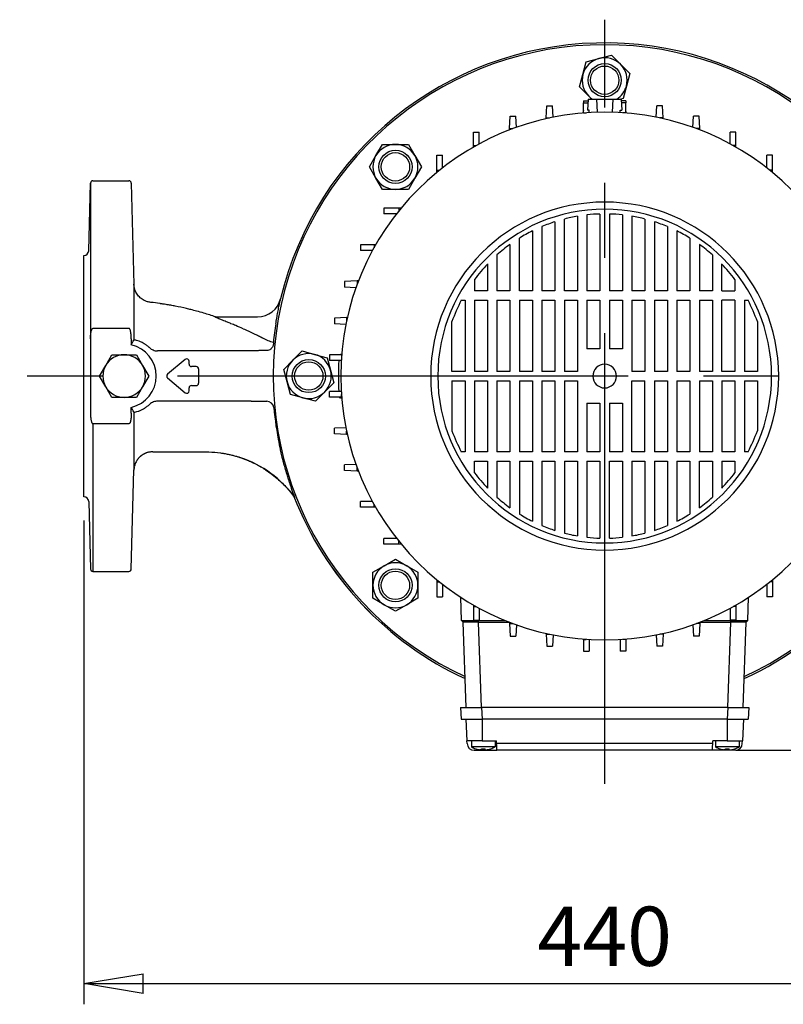
# Model space of a CAD drawing. Extents: x 0 to 210, y 0 to 297.
# Drawn here: x 53 to 85, y 55 to 97 of the extents above; entities that cross this region are included whole.
import ezdxf

# ---------------------------------------------------------------- set-up
doc = ezdxf.new("R2010")
doc.units = 0
doc.linetypes.add('CENTER2', pattern=[28.575, 19.05, -3.175, 3.175, -3.175])
doc.layers.get('0').update_dxf_attribs({"color": 3, "linetype": 'CONTINUOUS'})
doc.layers.get('DEFPOINTS').update_dxf_attribs({"linetype": 'CONTINUOUS'})
doc.layers.add('1', color=3, linetype='CONTINUOUS')
doc.styles.add('MIRCO', font='txt')
doc.dimstyles.new('MIRCO', dxfattribs={"dimtxt": 2.5, "dimasz": 2.5, "dimexe": 0.875, "dimexo": 1, "dimgap": 0.75, "dimtad": 1, "dimzin": 12, "dimtxsty": 'MIRCO', "dimblk": 'CLOSED', "dimcen": 0.09, "dimclrt": 7, "dimazin": 3, "dimtfac": 0.8, "dimtdec": 3, "dimtmove": 0, "dimatfit": 3, "dimtolj": 1})

# ---------------------------------------------------------------- blocks, each defined once
blk = doc.blocks.new('_CLOSED')
at = {"color": 0, "linetype": 'BYBLOCK'}
for p, q in [((-1, 0.166667), (0, 0)), ((-1, 0.166667), (-1, -0.166667)), ((0, 0), (-1, -0.166667)), ((0, 0), (-1, 0))]:
    blk.add_line(p, q, dxfattribs=at)
blk = doc.blocks.new('*D8')
at = {"layer": '1', "color": 0, "linetype": 'CONTINUOUS'}
for p, q in [((106.326, 81.717), (105.796, 81.717)), ((106.671, 68.407), (106.671, 79.217)), ((83.304, 65.907), (107.546, 65.907))]:
    blk.add_line(p, q, dxfattribs=at)
at = {"layer": 'DEFPOINTS', "color": 0}
for p in [(106.671, 81.717), (107.326, 81.717), (82.304, 65.907)]:
    blk.add_point(p, dxfattribs=at)
at = {"layer": '1', "color": 0, "xscale": 2.5, "yscale": 2.5, "zscale": 2.5}
for p, rotation in [((106.671, 81.717), 90), ((106.671, 65.907), 270)]:
    blk.add_blockref('_CLOSED', p, dxfattribs=dict(at, rotation=rotation))
at = {"layer": '1', "color": 7, "insert": (104.671, 73.812), "char_height": 2.5, "attachment_point": 5, "rotation": 90, "style": 'MIRCO'}
blk.add_mtext('\\A1;158', dxfattribs=at)
blk = doc.blocks.new('*D9')
at = {"layer": '1', "color": 0, "linetype": 'CONTINUOUS'}
for p, q in [((55.754, 75.617), (55.754, 55.176)), ((99.754, 75.617), (99.754, 55.176)), ((58.254, 56.051), (97.254, 56.051))]:
    blk.add_line(p, q, dxfattribs=at)
at = {"layer": 'DEFPOINTS', "color": 0}
for p in [(55.754, 76.617), (99.754, 76.617), (99.754, 56.051)]:
    blk.add_point(p, dxfattribs=at)
at = {"layer": '1', "color": 0, "xscale": 2.5, "yscale": 2.5, "zscale": 2.5}
for p, rotation in [((55.754, 56.051), 179.9998107884557), ((99.754, 56.051), 359.9998107884556)]:
    blk.add_blockref('_CLOSED', p, dxfattribs=dict(at, rotation=rotation))
at = {"layer": '1', "color": 7, "insert": (77.754, 58.051), "char_height": 2.5, "attachment_point": 5, "rotation": 359.9998, "style": 'MIRCO'}
blk.add_mtext('\\A1;440', dxfattribs=at)

msp = doc.modelspace()

# ---------------------------------------------------------------- linework, layer by layer
at = {"layer": '1', "color": 1, "linetype": 'CENTER2'}
for p, q in [((77.7538, 64.4865), (77.7538, 96.7738)), ((107.3262, 81.7174), (53.0418, 81.7174))]:
    msp.add_line(p, q, dxfattribs=at)
at = {"layer": '1', "color": 134, "linetype": 'CONTINUOUS'}
for p, q in [((77.5079, 95.135), (78.0377, 95.277)), ((78.0377, 95.277), (78.4255, 94.8892)), ((76.8361, 94.4633), (76.9781, 94.9931)), ((76.9781, 94.9931), (77.5079, 95.135)), ((78.4255, 94.8892), (78.8134, 94.5013)), ((76.6942, 93.9335), (76.8361, 94.4633)), ((78.8134, 94.5013), (78.6714, 93.9715)), ((77.082, 93.5457), (76.6942, 93.9335)), ((78.6714, 93.9715), (78.5294, 93.4417)), ((77.2103, 93.4174), (77.082, 93.5457)), ((78.5294, 93.4417), (78.4386, 93.4174)), ((68.0922, 91.0313), (68.3664, 91.5063)), ((68.3664, 91.5063), (68.9149, 91.5063)), ((68.9149, 91.5063), (69.4634, 91.5063)), ((69.4634, 91.5063), (69.7377, 91.0313)), ((67.818, 90.5563), (68.0922, 91.0313)), ((69.7377, 91.0313), (70.0119, 90.5563)), ((68.0922, 90.0813), (67.818, 90.5563)), ((70.0119, 90.5563), (69.7377, 90.0813)), ((68.3664, 89.6063), (68.0922, 90.0813)), ((69.7377, 90.0813), (69.4634, 89.6063)), ((68.9149, 89.6063), (68.3664, 89.6063)), ((69.4634, 89.6063), (68.9149, 89.6063)), ((56.6743, 82.1675), (56.9341, 82.6175)), ((56.9341, 82.6175), (57.4538, 82.6175)), ((57.4538, 82.6175), (57.9734, 82.6175)), ((57.9734, 82.6175), (58.2332, 82.1675)), ((64.1942, 82.0013), (64.582, 82.3892)), ((64.582, 82.3892), (64.9698, 82.777)), ((64.9698, 82.777), (65.4996, 82.635)), ((65.4996, 82.635), (66.0294, 82.4931)), ((66.0294, 82.4931), (66.1714, 81.9633)), ((56.4145, 81.7175), (56.6743, 82.1675)), ((58.2332, 82.1675), (58.493, 81.7175)), ((64.3361, 81.4715), (64.1942, 82.0013)), ((66.1714, 81.9633), (66.3134, 81.4335)), ((56.6743, 81.2675), (56.4145, 81.7175)), ((58.493, 81.7175), (58.2332, 81.2675)), ((56.9341, 80.8175), (56.6743, 81.2675)), ((58.2332, 81.2675), (57.9734, 80.8175)), ((64.4781, 80.9417), (64.3361, 81.4715)), ((66.3134, 81.4335), (65.9255, 81.0457)), ((57.4538, 80.8175), (56.9341, 80.8175)), ((57.9734, 80.8175), (57.4538, 80.8175)), ((65.0079, 80.7998), (64.4781, 80.9417)), ((65.5377, 80.6578), (65.0079, 80.7998)), ((65.9255, 81.0457), (65.5377, 80.6578)), ((67.9649, 73.4271), (68.4399, 73.7013)), ((68.4399, 73.7013), (68.9149, 73.9755)), ((68.9149, 73.9755), (69.3899, 73.7013)), ((69.3899, 73.7013), (69.8649, 73.4271)), ((67.9649, 72.8786), (67.9649, 73.4271)), ((69.8649, 73.4271), (69.8649, 72.8786)), ((67.9649, 72.3301), (67.9649, 72.8786)), ((69.8649, 72.8786), (69.8649, 72.3301)), ((68.4399, 72.0559), (67.9649, 72.3301)), ((68.9149, 71.7816), (68.4399, 72.0559)), ((69.3899, 72.0559), (68.9149, 71.7816)), ((69.8649, 72.3301), (69.3899, 72.0559)), ((72.1218, 66.3074), (72.1218, 66.0574)), ((73.1218, 66.3074), (73.1218, 66.0574)), ((82.4358, 66.3074), (82.4358, 66.0574)), ((83.4358, 66.3074), (83.4358, 66.0574)), ((72.6218, 66.0574), (72.1218, 66.0574)), ((72.3054, 65.9706), (72.3039, 65.9681)), ((72.5538, 65.9074), (72.5538, 65.9703)), ((73.1218, 66.0574), (72.6218, 66.0574)), ((72.9396, 65.9681), (72.9381, 65.9706)), ((82.9358, 66.0574), (82.4358, 66.0574)), ((82.6194, 65.9706), (82.6179, 65.9681)), ((83.4358, 66.0574), (82.9358, 66.0574)), ((82.9538, 65.9074), (82.9538, 65.9683)), ((83.2536, 65.9681), (83.2522, 65.9706))]:
    msp.add_line(p, q, dxfattribs=at)
at = {"layer": '1', "color": 9, "linetype": 'CONTINUOUS'}
for p, q in [((76.8588, 93.3416), (77.0498, 93.3416)), ((76.8588, 93.3416), (76.8588, 93.2674)), ((76.8588, 93.2674), (77.0459, 93.2674)), ((76.8588, 92.8405), (76.8588, 93.2674)), ((77.0538, 93.4174), (77.0295, 92.9542)), ((77.0538, 93.4174), (77.4038, 93.4174)), ((77.4038, 93.4174), (77.4328, 92.8628)), ((77.4038, 93.4174), (78.1038, 93.4174)), ((78.1038, 93.4174), (78.0747, 92.8628)), ((78.1038, 93.4174), (78.4538, 93.4174)), ((78.4538, 93.4174), (78.478, 92.9542)), ((78.6488, 93.3416), (78.4577, 93.3416)), ((78.6488, 93.2674), (78.4616, 93.2674)), ((78.6488, 93.3416), (78.6488, 93.2674)), ((78.6488, 92.8405), (78.6488, 93.2674)), ((75.282, 92.6223), (75.3088, 93.1331)), ((75.3088, 93.1331), (75.5488, 93.1331)), ((75.574, 92.6523), (75.5488, 93.1331)), ((76.8538, 92.9314), (76.8263, 92.8288)), ((76.8588, 92.8405), (76.9787, 92.8405)), ((76.8588, 92.8314), (76.8588, 92.8405)), ((77.0988, 92.9542), (77.0295, 92.9542)), ((77.0988, 92.8482), (77.0988, 92.9542)), ((78.4088, 92.9542), (78.478, 92.9542)), ((78.4088, 92.8482), (78.4088, 92.9542)), ((78.6488, 92.8405), (78.5288, 92.8405)), ((78.6488, 92.8314), (78.6488, 92.8405)), ((78.6813, 92.8288), (78.6538, 92.9314)), ((79.9336, 92.6523), (79.9588, 93.1331)), ((80.1988, 93.1331), (79.9588, 93.1331)), ((80.2255, 92.6223), (80.1988, 93.1331)), ((73.7309, 92.1724), (73.7588, 92.7041)), ((73.7588, 92.7041), (73.9988, 92.7041)), ((74.0239, 92.2251), (73.9988, 92.7041)), ((75.2803, 92.5896), (75.282, 92.6223)), ((75.282, 92.6223), (75.4288, 92.6223)), ((80.2255, 92.6223), (80.0788, 92.6223)), ((80.2272, 92.5896), (80.2255, 92.6223)), ((81.4837, 92.2251), (81.5088, 92.7041)), ((81.7488, 92.7041), (81.5088, 92.7041)), ((81.7766, 92.1724), (81.7488, 92.7041)), ((72.2088, 91.4587), (72.2088, 92.0272)), ((72.2088, 92.0272), (72.4488, 92.0272)), ((72.4488, 91.5245), (72.4488, 92.0272)), ((73.7279, 92.1153), (73.7309, 92.1724)), ((73.7309, 92.1724), (73.8788, 92.1724)), ((81.7766, 92.1724), (81.6287, 92.1724)), ((81.7796, 92.1153), (81.7766, 92.1724)), ((83.2988, 92.0272), (83.0588, 92.0272)), ((83.0588, 91.5245), (83.0588, 92.0272)), ((83.2988, 91.4587), (83.2988, 92.0272)), ((72.2088, 91.3909), (72.2088, 91.4587)), ((72.2088, 91.4587), (72.3288, 91.4587)), ((83.2988, 91.4587), (83.1788, 91.4587)), ((83.2988, 91.3909), (83.2988, 91.4587)), ((70.6588, 90.4164), (70.6588, 91.0486)), ((70.6588, 91.0486), (70.8988, 91.0486)), ((70.8988, 90.5113), (70.8988, 91.0486)), ((84.8488, 91.0486), (84.6088, 91.0486)), ((84.6088, 90.5113), (84.6088, 91.0486)), ((84.8488, 90.4164), (84.8488, 91.0486)), ((70.6588, 90.3188), (70.6588, 90.4164)), ((70.6588, 90.4164), (70.7788, 90.4164)), ((84.8488, 90.4164), (84.7288, 90.4164)), ((84.8488, 90.3188), (84.8488, 90.4164)), ((55.9589, 87.0123), (56.0337, 89.8701)), ((56.1337, 89.9675), (57.6563, 89.9675)), ((57.7563, 89.8701), (57.8687, 85.5793)), ((68.4225, 88.8124), (68.4225, 88.5724)), ((69.0548, 88.8124), (68.4225, 88.8124)), ((69.0548, 88.8124), (69.0548, 88.6924)), ((69.1524, 88.8124), (69.0548, 88.8124)), ((68.9599, 88.5724), (68.4225, 88.5724)), ((67.444, 87.2624), (67.444, 87.0224)), ((68.0125, 87.2624), (67.444, 87.2624)), ((67.9467, 87.0224), (67.444, 87.0224)), ((68.0125, 87.2624), (68.0125, 87.1424)), ((68.0803, 87.2624), (68.0125, 87.2624)), ((55.7538, 76.6174), (55.7538, 86.8176)), ((67.2988, 85.7403), (66.7671, 85.7124)), ((66.7671, 85.7124), (66.7671, 85.4724)), ((67.3559, 85.7433), (67.2988, 85.7403)), ((67.2988, 85.7403), (67.2988, 85.5924)), ((57.8686, 85.5793), (57.869, 85.5672)), ((67.2461, 85.4473), (66.7671, 85.4724)), ((61.301, 84.2174), (63.0896, 84.2174)), ((66.8489, 84.1892), (66.3381, 84.1624)), ((66.3381, 84.1624), (66.3381, 83.9224)), ((66.8816, 84.1909), (66.8489, 84.1892)), ((66.8489, 84.1892), (66.8489, 84.0424)), ((57.6563, 83.7331), (56.1337, 83.7331)), ((66.8189, 83.8972), (66.3381, 83.9224)), ((57.7563, 83.2876), (57.7575, 83.0382)), ((63.4692, 82.7954), (63.2063, 82.792)), ((60.0335, 82.4187), (59.289, 81.7941)), ((66.6307, 82.6124), (66.1296, 82.6124)), ((66.1296, 82.6124), (66.1296, 82.3724)), ((66.623, 82.3724), (66.1296, 82.3724)), ((66.6424, 82.6449), (66.5398, 82.6174)), ((66.6307, 82.6124), (66.6307, 82.4924)), ((66.6397, 82.6124), (66.6307, 82.6124)), ((60.1978, 82.2175), (60.1978, 82.3421)), ((60.4978, 82.1175), (60.2978, 82.1175)), ((60.5978, 82.0175), (60.5978, 81.4175)), ((59.289, 81.6409), (60.0335, 81.0162)), ((60.1978, 81.0928), (60.1978, 81.2175)), ((60.2978, 81.3175), (60.4978, 81.3175)), ((66.623, 81.0624), (66.1296, 81.0624)), ((66.1296, 80.8224), (66.1296, 81.0624)), ((66.6307, 80.8224), (66.1296, 80.8224)), ((66.5398, 80.8174), (66.6424, 80.7899)), ((66.6307, 80.8224), (66.6307, 80.9424)), ((66.6397, 80.8224), (66.6307, 80.8224)), ((57.7563, 80.1474), (57.7575, 80.3968)), ((62.819, 80.6565), (60.9113, 80.6567)), ((62.819, 80.6565), (63.476, 80.6564)), ((57.6563, 79.7019), (56.1337, 79.7019)), ((66.8189, 79.5376), (66.3381, 79.5124)), ((66.3381, 79.2724), (66.3381, 79.5124)), ((66.8489, 79.2457), (66.3381, 79.2724)), ((66.8489, 79.2457), (66.8489, 79.3924)), ((66.8816, 79.2439), (66.8489, 79.2457)), ((62.3839, 78.2692), (62.3763, 78.2718)), ((67.2461, 77.9875), (66.7671, 77.9624)), ((66.7671, 77.7224), (66.7671, 77.9624)), ((67.2988, 77.6946), (67.2988, 77.8424)), ((57.7563, 73.5649), (57.8663, 77.7634)), ((67.2988, 77.6946), (66.7671, 77.7224)), ((67.3559, 77.6916), (67.2988, 77.6946)), ((55.9589, 76.4227), (56.0337, 73.5649)), ((67.9467, 76.4124), (67.444, 76.4124)), ((67.444, 76.1724), (67.444, 76.4124)), ((68.0125, 76.1724), (67.444, 76.1724)), ((68.0125, 76.1724), (68.0125, 76.2924)), ((68.0803, 76.1724), (68.0125, 76.1724)), ((68.9599, 74.8624), (68.4225, 74.8624)), ((68.4225, 74.6224), (68.4225, 74.8624)), ((69.0548, 74.6224), (68.4225, 74.6224)), ((69.0548, 74.6224), (69.0548, 74.7424)), ((69.1524, 74.6224), (69.0548, 74.6224)), ((56.1337, 73.4675), (57.6563, 73.4675)), ((70.6588, 73.1161), (70.6588, 73.0185)), ((70.6588, 73.0185), (70.7788, 73.0185)), ((70.6588, 73.0185), (70.6588, 72.3862)), ((70.8988, 72.9236), (70.8988, 72.3862)), ((84.6088, 72.9236), (84.6088, 72.3862)), ((84.8488, 73.0185), (84.7288, 73.0185)), ((84.8488, 73.1161), (84.8488, 73.0185)), ((84.8488, 73.0185), (84.8488, 72.3862)), ((70.6588, 72.3862), (70.8988, 72.3862)), ((84.8488, 72.3862), (84.6088, 72.3862)), ((71.7081, 71.3874), (71.6737, 72.371)), ((72.2088, 72.044), (72.2088, 71.9762)), ((72.2088, 71.9762), (72.3288, 71.9762)), ((72.2088, 71.9762), (72.2088, 71.4076)), ((83.2988, 71.9762), (83.1788, 71.9762)), ((83.2988, 72.044), (83.2988, 71.9762)), ((83.2988, 71.9762), (83.2988, 71.4076)), ((83.7995, 71.3874), (83.8338, 72.371)), ((72.4488, 71.9103), (72.4488, 71.4076)), ((83.0588, 71.9103), (83.0588, 71.4076)), ((71.7781, 71.3174), (71.7081, 71.3874)), ((71.7081, 71.3874), (72.4277, 71.3874)), ((72.4277, 71.3174), (71.7781, 71.3174)), ((71.9038, 67.7174), (71.7781, 71.3174)), ((72.2088, 71.4076), (72.4488, 71.4076)), ((72.4277, 71.3874), (73.5569, 71.3874)), ((72.4277, 71.3174), (73.728, 71.3174)), ((73.7279, 71.3196), (73.7309, 71.2624)), ((73.7309, 71.2624), (73.8788, 71.2624)), ((73.7309, 71.2624), (73.7588, 70.7308)), ((74.0239, 71.2098), (73.9988, 70.7308)), ((81.4837, 71.2098), (81.5088, 70.7308)), ((81.7766, 71.2624), (81.6287, 71.2624)), ((81.7766, 71.2624), (81.7488, 70.7308)), ((81.7796, 71.3196), (81.7766, 71.2624)), ((81.7795, 71.3174), (83.0799, 71.3174)), ((81.9506, 71.3874), (83.0799, 71.3874)), ((83.2988, 71.4076), (83.0588, 71.4076)), ((83.0799, 71.3874), (83.7995, 71.3874)), ((83.7295, 71.3174), (83.0799, 71.3174)), ((83.6038, 67.7174), (83.7295, 71.3174)), ((83.7295, 71.3174), (83.7995, 71.3874)), ((73.7588, 70.7308), (73.9988, 70.7308)), ((75.2803, 70.8452), (75.282, 70.8125)), ((75.282, 70.8125), (75.4288, 70.8125)), ((75.282, 70.8125), (75.3088, 70.3018)), ((75.574, 70.7826), (75.5488, 70.3018)), ((79.9336, 70.7826), (79.9588, 70.3018)), ((80.2255, 70.8125), (80.0788, 70.8125)), ((80.2255, 70.8125), (80.1988, 70.3018)), ((80.2272, 70.8452), (80.2255, 70.8125)), ((81.7488, 70.7308), (81.5088, 70.7308)), ((75.3088, 70.3018), (75.5488, 70.3018)), ((76.8588, 70.6034), (76.8588, 70.5944)), ((76.8588, 70.5944), (76.8588, 70.0932)), ((76.8588, 70.5944), (76.9787, 70.5944)), ((77.0988, 70.5867), (77.0988, 70.0932)), ((78.4088, 70.5867), (78.4088, 70.0932)), ((78.6488, 70.5944), (78.5288, 70.5944)), ((78.6488, 70.6034), (78.6488, 70.5944)), ((78.6488, 70.5944), (78.6488, 70.0932)), ((80.1988, 70.3018), (79.9588, 70.3018)), ((76.8588, 70.0932), (77.0988, 70.0932)), ((78.6488, 70.0932), (78.4088, 70.0932)), ((71.6688, 67.7174), (72.5526, 67.7174)), ((71.6688, 67.7174), (71.695, 67.2174)), ((82.955, 67.7174), (72.5526, 67.7174)), ((82.955, 67.7174), (83.8388, 67.7174)), ((83.8388, 67.7174), (83.8126, 67.2174)), ((71.695, 67.2174), (72.5788, 67.2174)), ((71.885, 67.2174), (71.9327, 66.3074)), ((82.9288, 67.2174), (72.5788, 67.2174)), ((82.9288, 67.2174), (83.8126, 67.2174)), ((83.6226, 67.2174), (83.5749, 66.3074)), ((72.5788, 66.3074), (71.9327, 66.3074)), ((71.9387, 66.1917), (71.9327, 66.3074)), ((72.5788, 66.3074), (73.1828, 66.3074)), ((73.1889, 66.1917), (73.1828, 66.3074)), ((82.3187, 66.1917), (82.3247, 66.3074)), ((82.9288, 66.3074), (82.3247, 66.3074)), ((82.9288, 66.3074), (83.5749, 66.3074)), ((83.5688, 66.1917), (83.5749, 66.3074)), ((72.2383, 65.9074), (72.5538, 65.9074)), ((72.5538, 65.9074), (73.2038, 65.9074)), ((82.3038, 65.9074), (73.2038, 65.9074)), ((82.9538, 65.9074), (82.3038, 65.9074)), ((83.2692, 65.9074), (82.9538, 65.9074))]:
    msp.add_line(p, q, dxfattribs=at)
at = {"layer": '1', "color": 3, "linetype": 'CONTINUOUS'}
for p, q in [((56.0337, 89.8701), (56.0337, 83.2875)), ((75.6538, 88.2376), (75.6538, 85.3174)), ((76.0538, 85.3174), (76.0538, 88.3531)), ((76.6038, 88.4702), (76.6038, 85.3174)), ((77.0038, 88.5262), (77.0038, 85.3174)), ((77.5538, 88.5645), (77.5538, 85.3174)), ((77.9538, 88.5645), (77.9538, 85.3174)), ((78.5038, 88.5262), (78.5038, 85.3174)), ((78.9038, 88.4702), (78.9038, 85.3174)), ((79.4538, 88.3531), (79.4538, 85.3174)), ((79.8538, 88.2376), (79.8538, 85.3174)), ((74.7038, 87.8509), (74.7038, 85.3174)), ((75.1038, 88.0341), (75.1038, 85.3174)), ((80.4038, 88.0341), (80.4038, 85.3174)), ((80.8038, 87.8509), (80.8038, 85.3174)), ((74.1538, 85.3174), (74.1538, 87.5452)), ((81.3538, 87.5452), (81.3538, 85.3174)), ((73.7538, 87.2782), (73.7538, 85.3174)), ((81.7538, 87.2782), (81.7538, 85.3174)), ((73.2038, 86.838), (73.2038, 85.3174)), ((82.3038, 86.838), (82.3038, 85.3174)), ((72.8038, 86.4524), (72.8038, 85.3174)), ((82.7038, 85.3174), (82.7038, 86.4524)), ((72.2538, 85.8006), (72.2538, 85.3174)), ((83.2538, 85.8006), (83.2538, 85.3174)), ((72.8038, 85.3174), (72.2538, 85.3174)), ((73.7538, 85.3174), (73.2038, 85.3174)), ((74.7038, 85.3174), (74.1538, 85.3174)), ((75.6538, 85.3174), (75.1038, 85.3174)), ((76.6038, 85.3174), (76.0538, 85.3174)), ((77.5538, 85.3174), (77.0038, 85.3174)), ((78.5038, 85.3174), (77.9538, 85.3174)), ((79.4538, 85.3174), (78.9038, 85.3174)), ((80.4038, 85.3174), (79.8538, 85.3174)), ((81.3538, 85.3174), (80.8038, 85.3174)), ((82.3038, 85.3174), (81.7538, 85.3174)), ((82.7038, 85.3174), (83.2538, 85.3174)), ((71.6972, 84.9174), (71.8538, 84.9174)), ((71.8538, 84.9174), (71.8538, 81.9174)), ((72.2538, 84.9174), (72.8038, 84.9174)), ((72.2538, 84.9174), (72.2538, 81.9174)), ((72.8038, 84.9174), (72.8038, 81.9174)), ((73.2038, 84.9174), (73.7538, 84.9174)), ((73.2038, 84.9174), (73.2038, 81.9174)), ((73.7538, 84.9174), (73.7538, 81.9174)), ((74.1538, 84.9174), (74.7038, 84.9174)), ((74.1538, 84.9174), (74.1538, 81.9174)), ((74.7038, 84.9174), (74.7038, 81.9174)), ((75.1038, 84.9174), (75.6538, 84.9174)), ((75.1038, 84.9174), (75.1038, 81.9174)), ((75.6538, 84.9174), (75.6538, 81.9174)), ((76.0538, 84.9174), (76.6038, 84.9174)), ((76.0538, 84.9174), (76.0538, 81.9174)), ((76.6038, 84.9174), (76.6038, 81.9174)), ((77.0038, 84.9174), (77.5538, 84.9174)), ((77.0038, 84.9174), (77.0038, 82.8674)), ((77.5538, 84.9174), (77.5538, 82.8674)), ((77.9538, 84.9174), (78.5038, 84.9174)), ((77.9538, 84.9174), (77.9538, 82.8674)), ((78.5038, 84.9174), (78.5038, 82.8674)), ((78.9038, 84.9174), (79.4538, 84.9174)), ((78.9038, 84.9174), (78.9038, 81.9174)), ((79.4538, 84.9174), (79.4538, 81.9174)), ((79.8538, 84.9174), (80.4038, 84.9174)), ((79.8538, 84.9174), (79.8538, 81.9174)), ((80.4038, 84.9174), (80.4038, 81.9174)), ((80.8038, 84.9174), (81.3538, 84.9174)), ((80.8038, 84.9174), (80.8038, 81.9174)), ((81.3538, 84.9174), (81.3538, 81.9174)), ((81.7538, 84.9174), (82.3038, 84.9174)), ((81.7538, 84.9174), (81.7538, 81.9174)), ((82.3038, 84.9174), (82.3038, 81.9174)), ((82.7038, 81.9174), (82.7038, 84.9174)), ((83.2538, 84.9174), (82.7038, 84.9174)), ((83.2538, 84.9174), (83.2538, 81.9174)), ((83.6538, 84.9174), (83.8104, 84.9174)), ((83.6538, 84.9174), (83.6538, 81.9174)), ((71.3038, 81.9174), (71.3038, 84.0239)), ((84.2038, 84.0239), (84.2038, 81.9174)), ((77.5538, 82.8674), (77.0038, 82.8674)), ((78.5038, 82.8674), (77.9538, 82.8674)), ((71.8538, 81.9174), (71.3038, 81.9174)), ((72.8038, 81.9174), (72.2538, 81.9174)), ((73.7538, 81.9174), (73.2038, 81.9174)), ((74.7038, 81.9174), (74.1538, 81.9174)), ((75.6538, 81.9174), (75.1038, 81.9174)), ((76.6038, 81.9174), (76.0538, 81.9174)), ((79.4538, 81.9174), (78.9038, 81.9174)), ((80.4038, 81.9174), (79.8538, 81.9174)), ((81.3538, 81.9174), (80.8038, 81.9174)), ((82.3038, 81.9174), (81.7538, 81.9174)), ((83.2538, 81.9174), (82.7038, 81.9174)), ((84.2038, 81.9174), (83.6538, 81.9174)), ((71.3038, 81.5174), (71.8538, 81.5174)), ((71.3038, 81.5174), (71.3038, 79.4109)), ((71.8538, 81.5174), (71.8538, 78.5174)), ((72.2538, 81.5174), (72.8038, 81.5174)), ((72.2538, 81.5174), (72.2538, 78.5174)), ((72.8038, 81.5174), (72.8038, 78.5174)), ((73.2038, 81.5174), (73.7538, 81.5174)), ((73.2038, 81.5174), (73.2038, 78.5174)), ((73.7538, 81.5174), (73.7538, 78.5174)), ((74.1538, 81.5174), (74.7038, 81.5174)), ((74.1538, 81.5174), (74.1538, 78.5174)), ((74.7038, 81.5174), (74.7038, 78.5174)), ((75.1038, 81.5174), (75.6538, 81.5174)), ((75.1038, 81.5174), (75.1038, 78.5174)), ((75.6538, 81.5174), (75.6538, 78.5174)), ((76.0538, 81.5174), (76.6038, 81.5174)), ((76.0538, 81.5174), (76.0538, 78.5174)), ((76.6038, 81.5174), (76.6038, 78.5174)), ((78.9038, 78.5174), (78.9038, 81.5174)), ((78.9038, 81.5174), (79.4538, 81.5174)), ((79.4538, 78.5174), (79.4538, 81.5174)), ((79.8538, 81.5174), (80.4038, 81.5174)), ((79.8538, 81.5174), (79.8538, 78.5174)), ((80.4038, 81.5174), (80.4038, 78.5174)), ((80.8038, 81.5174), (81.3538, 81.5174)), ((80.8038, 81.5174), (80.8038, 78.5174)), ((81.3538, 81.5174), (81.3538, 78.5174)), ((81.7538, 81.5174), (82.3038, 81.5174)), ((81.7538, 81.5174), (81.7538, 78.5174)), ((82.3038, 81.5174), (82.3038, 78.5174)), ((82.7038, 81.5174), (83.2538, 81.5174)), ((82.7038, 81.5174), (82.7038, 78.5174)), ((83.2538, 81.5174), (83.2538, 78.5174)), ((83.6538, 81.5174), (84.2038, 81.5174)), ((83.6538, 81.5174), (83.6538, 78.5174)), ((84.2038, 81.5174), (84.2038, 79.4109)), ((77.0038, 80.5674), (77.5538, 80.5674)), ((77.0038, 80.5674), (77.0038, 78.5174)), ((77.5538, 80.5674), (77.5538, 78.5174)), ((77.9538, 80.5674), (78.5038, 80.5674)), ((77.9538, 80.5674), (77.9538, 78.5174)), ((78.5038, 80.5674), (78.5038, 78.5174)), ((56.1337, 79.7019), (56.1337, 73.4675)), ((71.8538, 78.5174), (71.6972, 78.5174)), ((72.8038, 78.5174), (72.2538, 78.5174)), ((73.7538, 78.5174), (73.2038, 78.5174)), ((74.7038, 78.5174), (74.1538, 78.5174)), ((75.6538, 78.5174), (75.1038, 78.5174)), ((76.6038, 78.5174), (76.0538, 78.5174)), ((77.5538, 78.5174), (77.0038, 78.5174)), ((78.5038, 78.5174), (77.9538, 78.5174)), ((79.4538, 78.5174), (78.9038, 78.5174)), ((80.4038, 78.5174), (79.8538, 78.5174)), ((81.3538, 78.5174), (80.8038, 78.5174)), ((82.3038, 78.5174), (81.7538, 78.5174)), ((83.2538, 78.5174), (82.7038, 78.5174)), ((83.8104, 78.5174), (83.6538, 78.5174)), ((72.2538, 77.6342), (72.2538, 78.1174)), ((72.2538, 78.1174), (72.8038, 78.1174)), ((72.8038, 78.1174), (72.8038, 76.9824)), ((73.2038, 78.1174), (73.7538, 78.1174)), ((73.2038, 78.1174), (73.2038, 76.5969)), ((73.7538, 78.1174), (73.7538, 76.1566)), ((74.1538, 78.1174), (74.7038, 78.1174)), ((74.1538, 78.1174), (74.1538, 75.8897)), ((74.7038, 78.1174), (74.7038, 75.5839)), ((75.1038, 78.1174), (75.6538, 78.1174)), ((75.1038, 78.1174), (75.1038, 75.4008)), ((75.6538, 78.1174), (75.6538, 75.1973)), ((76.0538, 78.1174), (76.6038, 78.1174)), ((76.0538, 78.1174), (76.0538, 75.0817)), ((76.6038, 78.1174), (76.6038, 74.9646)), ((77.0038, 78.1174), (77.5538, 78.1174)), ((77.0038, 78.1174), (77.0038, 74.9086)), ((77.5538, 78.1174), (77.5538, 74.8703)), ((77.9538, 78.1174), (78.5038, 78.1174)), ((77.9538, 74.8703), (77.9538, 78.1174)), ((78.5038, 78.1174), (78.5038, 74.9086)), ((78.9038, 78.1174), (79.4538, 78.1174)), ((78.9038, 78.1174), (78.9038, 74.9646)), ((79.4538, 78.1174), (79.4538, 75.0817)), ((79.8538, 78.1174), (80.4038, 78.1174)), ((79.8538, 78.1174), (79.8538, 75.1973)), ((80.4038, 78.1174), (80.4038, 75.4008)), ((80.8038, 78.1174), (81.3538, 78.1174)), ((80.8038, 78.1174), (80.8038, 75.5839)), ((81.3538, 78.1174), (81.3538, 75.8897)), ((81.7538, 78.1174), (82.3038, 78.1174)), ((81.7538, 76.1566), (81.7538, 78.1174)), ((82.3038, 78.1174), (82.3038, 76.5969)), ((82.7038, 78.1174), (83.2538, 78.1174)), ((82.7038, 78.1174), (82.7038, 76.9824)), ((83.2538, 78.1174), (83.2538, 77.6342)), ((72.4277, 71.3874), (72.4277, 71.4076)), ((72.4277, 71.3174), (72.4277, 71.3874)), ((72.5534, 67.7174), (72.4277, 71.3174)), ((82.9542, 67.7174), (83.0799, 71.3174)), ((83.0799, 71.3874), (83.0799, 71.4076)), ((83.0799, 71.3174), (83.0799, 71.3874)), ((72.5526, 67.7174), (72.5788, 67.2174)), ((82.955, 67.7174), (82.9288, 67.2174)), ((72.5788, 67.2174), (72.5788, 66.3074)), ((82.9288, 67.2174), (82.9288, 66.3074)), ((82.3187, 66.1917), (73.1889, 66.1917))]:
    msp.add_line(p, q, dxfattribs=at)
at = {"layer": '1', "color": 134, "linetype": 'CONTINUOUS'}
for centre, radius in [((77.7538, 94.2174), 0.7), ((77.7538, 94.2174), 0.6), ((68.9149, 90.5563), 0.7), ((68.9149, 90.5563), 0.6), ((65.2538, 81.7174), 0.7), ((65.2538, 81.7174), 0.6), ((68.9149, 72.8786), 0.7), ((68.9149, 72.8786), 0.6)]:
    msp.add_circle(centre, radius, dxfattribs=at)
at = {"layer": '1', "color": 9, "linetype": 'CONTINUOUS'}
for centre, radius, start, end in [((77.7538, 81.7174), 14, 294.90433, 245.09567), ((77.7538, 81.7174), 14.0759, 16.28141, 166.57556), ((77.7538, 81.7174), 11.15, 90, 270), ((77.7538, 81.7174), 11.25, 94.56302, 94.58856), ((77.7538, 81.7174), 11.15, 270, 90), ((77.7538, 81.7174), 11.25, 85.41144, 85.43699), ((56.1337, 89.8675), 0.1, 90, 178.5), ((57.6563, 89.8675), 0.1, 1.5, 90), ((77.7538, 81.7174), 7.35, 90, 270), ((77.7538, 81.7174), 7.35, 270, 90), ((55.7589, 87.0175), 0.2, 268.51913, 358.5), ((63.0897, 85.2177), 1.0003, 269.99368, 346.56602), ((77.7538, 81.7174), 14.0672, 170.94459, 174.1633), ((364.4481, 81.7175), 308.4184, 179.708334, 180.291673), ((49.8061, 87.3345), 9.0378, 331.61694, 333.03457), ((64.2751, 85.0948), 2.0139, 241.17153, 255.16674), ((57.4538, 81.7175), 1.3552, 282.9508, 77.04921), ((58.8734, 83.2821), 0.5029, 227.71519, 246.61038), ((58.87, 83.2742), 0.4944, 246.60939, 269.99418), ((60.0978, 82.3421), 0.1, 360, 130), ((77.7538, 81.7174), 11.25, 176.66223, 183.33777), ((77.7538, 81.7174), 11.25, 175.41144, 175.43698), ((60.2978, 82.2175), 0.1, 180, 270), ((60.4978, 82.0175), 0.1, 360, 90), ((59.3533, 81.7175), 0.1, 130, 230), ((60.2978, 81.2175), 0.1, 90, 180), ((60.4978, 81.4175), 0.1, 270, 360), ((60.0978, 81.0928), 0.1, 230, 360), ((77.7538, 81.7174), 11.25, 184.56302, 184.58856), ((49.7287, 76.0595), 9.1254, 26.98326, 28.37882), ((58.8729, 80.1517), 0.5046, 111.0723, 132.18106), ((58.8696, 80.1606), 0.495, 90.05167, 111.07828), ((60.7984, -1696.725), 1777.3817, 89.9963602, 90.0621928), ((63.4759, 80.3564), 0.2999, 5.41706, 89.97946), ((77.7921, 81.7197), 14.081, 185.44002, 191.73203), ((57.5778, 63.9938), 15.0627, 71.38493, 71.68743), ((60.8817, 73.8489), 4.6686, 36.01112, 71.20367), ((77.7538, 81.7174), 14.0759, 294.74776, 343.71806), ((55.7589, 76.4175), 0.2, 1.5, 91.48087), ((77.7538, 81.7174), 14.0759, 201.16267, 245.25224), ((56.1337, 73.5675), 0.1, 181.5, 270), ((57.6563, 73.5675), 0.1, 270, 358.5), ((72.2383, 66.2074), 0.3, 183, 270), ((83.2692, 66.2074), 0.3, 269.99999, 357)]:
    msp.add_arc(centre, radius, start, end, dxfattribs=at)
at = {"layer": '1', "color": 2, "linetype": 'CONTINUOUS'}
msp.add_arc((77.7538, 81.7174), 14.0758, 16.28162, 166.57556, dxfattribs=at)
at = {"layer": '1', "color": 134, "linetype": 'CONTINUOUS'}
for centre, radius, start, end in [((77.7538, 94.2174), 0.95, 105, 165), ((77.7538, 94.2174), 0.95, 45, 105), ((77.7538, 94.2174), 0.95, 345, 45), ((77.7538, 94.2174), 0.95, 165, 225), ((77.7538, 94.2174), 0.95, 302.63696, 345), ((77.7538, 94.2174), 0.95, 225, 237.36304), ((68.9149, 90.5563), 0.95, 90, 150), ((68.9149, 90.5563), 0.95, 30, 90), ((68.9149, 90.5563), 0.95, 150, 210), ((68.9149, 90.5563), 0.95, 330, 30), ((68.9149, 90.5563), 0.95, 210, 270), ((68.9149, 90.5563), 0.95, 270, 330), ((57.4538, 81.7175), 0.9, 90, 150), ((57.4538, 81.7175), 0.9, 30, 90), ((65.2538, 81.7174), 0.95, 135, 195), ((65.2538, 81.7174), 0.95, 75, 135), ((65.2538, 81.7174), 0.95, 15, 75), ((57.4538, 81.7175), 0.9, 150, 210), ((57.4538, 81.7175), 0.9, 360, 30), ((65.2538, 81.7174), 0.95, 315, 15), ((57.4538, 81.7175), 0.9, 330, 360), ((57.4538, 81.7175), 0.9, 210, 270), ((57.4538, 81.7175), 0.9, 270, 330), ((65.2538, 81.7174), 0.95, 195, 255), ((65.2538, 81.7174), 0.95, 255, 315), ((68.9149, 72.8786), 0.95, 120, 180), ((68.9149, 72.8786), 0.95, 60, 120), ((68.9149, 72.8786), 0.95, 360, 60), ((68.9149, 72.8786), 0.95, 180, 240), ((68.9149, 72.8786), 0.95, 300, 360), ((68.9149, 72.8786), 0.95, 240, 300), ((72.6218, 66.8471), 0.9347, 237.6563, 250.11703), ((72.6121, 66.8442), 0.9259, 250.65254, 262.05927), ((72.6217, 67.0298), 1.0616, 266.06701, 270.00057), ((72.6218, 67.0298), 1.0616, 269.99943, 273.93298), ((72.6314, 66.8442), 0.9259, 277.94073, 289.34746), ((72.6217, 66.8471), 0.9347, 289.88297, 302.3437), ((82.9358, 66.8471), 0.9347, 237.6563, 250.11703), ((82.9261, 66.8442), 0.9259, 250.65254, 262.05927), ((82.9358, 67.0298), 1.0616, 266.06701, 270.00057), ((82.9358, 67.0298), 1.0616, 269.99943, 273.93298), ((82.9454, 66.8442), 0.9259, 277.94073, 289.34746), ((82.9357, 66.8471), 0.9347, 289.88297, 302.3437)]:
    msp.add_arc(centre, radius, start, end, dxfattribs=at)
at = {"layer": '1', "color": 3, "linetype": 'CONTINUOUS'}
for radius, start, end in [(7.05, 90, 270), (7.05, 270, 90), (6.85, 107.8526, 112.75934), (6.85, 99.66477, 104.36956), (6.85, 91.67311, 96.28586), (6.85, 83.71414, 88.32689), (6.85, 75.63044, 80.33523), (6.85, 67.24066, 72.1474), (6.85, 116.43969, 121.7051), (6.85, 58.2949, 63.56031), (6.85, 125.72825, 131.62355), (6.85, 48.37645, 54.27175), (6.85, 136.27186, 143.40983), (6.85, 36.59017, 43.72814), (6.85, 152.15033, 160.32301), (6.85, 19.67699, 27.84967), (0.5, 0, 180), (0.5, 180, 0), (6.85, 199.67699, 207.84967), (6.85, 332.15033, 340.32301), (6.85, 216.59017, 223.72814), (6.85, 316.27186, 323.40983), (14.0758, 294.74792, 343.71784), (14.0758, 201.16379, 245.25208), (6.85, 228.37645, 234.27175), (6.85, 305.72825, 311.62355), (6.85, 238.2949, 243.56031), (6.85, 296.43969, 301.7051), (6.85, 247.24066, 252.1474), (6.85, 287.8526, 292.75934), (6.85, 255.63044, 260.33523), (6.85, 263.71414, 268.32689), (6.85, 271.67311, 276.28586), (6.85, 279.66477, 284.36956)]:
    msp.add_arc((77.7538, 81.7174), radius, start, end, dxfattribs=at)
for points, knots in [([(57.869, 85.5672), (57.8688, 85.5743), (57.8684, 85.5878), (57.8678, 85.6011), (57.8673, 85.6048), (57.8669, 85.6044), (57.8665, 85.604), (57.8658, 85.6033), (57.865, 85.593), (57.8641, 85.5673), (57.863, 85.5126), (57.862, 85.4117), (57.8611, 85.2773), (57.8604, 85.111), (57.8597, 84.8494), (57.8594, 84.4511), (57.8599, 83.8812), (57.8608, 83.4552), (57.8613, 83.2363)], [46.4068728, 46.4068728, 46.4068728, 46.4068728, 47.8351377, 49.5461237, 51.2571299, 52.1127272, 52.9682825, 54.6794022, 56.3903767, 58.1013533, 61.522097, 64.9428856, 68.3637289, 71.7845375, 75.2053486, 82.0376077, 88.8697675, 95.7018611, 95.7018611, 95.7018611, 95.7018611]), ([(57.8607, 80.1999), (57.8599, 79.9679), (57.8586, 79.515), (57.8577, 78.9091), (57.8578, 78.4882), (57.8583, 78.2152), (57.859, 78.0442), (57.8599, 77.9091), (57.8608, 77.8276), (57.8617, 77.7816), (57.8624, 77.7568), (57.8631, 77.7416), (57.8639, 77.7374), (57.8647, 77.7386), (57.8653, 77.7401), (57.8658, 77.7497), (57.8661, 77.7595), (57.8662, 77.7634)], [0, 0, 0, 0, 7.1781663, 14.3562642, 21.5343256, 25.1288824, 28.7234519, 32.3180337, 35.9126329, 37.710607, 39.5085838, 41.3065393, 43.1045668, 44.902735, 46.7008615, 48.4988024, 49.435428, 49.435428, 49.435428, 49.435428])]:
    msp.add_open_spline(points, degree=3, knots=knots, dxfattribs=at)
at = {"layer": '1', "color": 9, "linetype": 'CONTINUOUS'}
for points, knots in [([(58.5769, 84.8303), (58.5305, 84.8356), (58.421, 84.8578), (58.2859, 84.9164), (58.1889, 84.9821), (58.0989, 85.057), (58.0209, 85.1453), (57.952, 85.2612), (57.9173, 85.342), (57.898, 85.4032), (57.887, 85.4458), (57.8793, 85.484), (57.8744, 85.5158), (57.8718, 85.5384), (57.8703, 85.5542), (57.8694, 85.565), (57.8688, 85.5748), (57.8687, 85.5787), (57.8686, 85.5793), (57.8686, 85.5793)], [0, 0, 0, 0, 1.4044327, 3.3354518, 4.388766, 4.9154654, 6.8474693, 7.9026433, 8.961555, 9.495442, 9.8561102, 10.3210009, 10.7294593, 10.9709757, 11.2806358, 11.6160291, 11.9388617, 12.6812672, 13.0806841, 13.0806841, 13.0806841, 13.0806841]), ([(63.8619, 83.9315), (63.8675, 83.9667), (63.8805, 84.0471), (63.9082, 84.2111), (63.9461, 84.4218), (63.9863, 84.6278), (64.0252, 84.8159), (64.0488, 84.924), (64.0626, 84.9853)], [0, 0, 0, 0, 1.0723421, 2.4426347, 5.0671747, 7.8984117, 9.6654752, 12.0038895, 12.0038895, 12.0038895, 12.0038895]), ([(61.3186, 84.2174), (61.1535, 84.2739), (60.8868, 84.3591), (60.5374, 84.4581), (60.2941, 84.5213), (59.9927, 84.594), (59.7098, 84.6544), (59.4205, 84.7082), (59.2472, 84.7377), (59.1142, 84.7585), (59.0371, 84.77), (58.9932, 84.7764), (58.8279, 84.7999), (58.7261, 84.8162), (58.5769, 84.8303)], [1.1554184, 1.1554184, 1.1554184, 1.1554184, 6.3961832, 9.5750723, 12.1018649, 13.9853635, 18.9532325, 20.8766014, 22.9521064, 24.3341085, 25.0278117, 25.3769658, 25.7290392, 30.2862574, 30.2862574, 30.2862574, 30.2862574]), ([(62.4812, 83.7174), (62.3766, 83.762), (62.2046, 83.8341), (61.9826, 83.9252), (61.8337, 83.9855), (61.7149, 84.0333), (61.6207, 84.0713), (61.5357, 84.1061), (61.477, 84.1305), (61.4216, 84.1541), (61.3718, 84.1759), (61.3256, 84.1977), (61.3029, 84.2103), (61.2965, 84.2163), (61.2985, 84.2174), (61.301, 84.2174)], [0, 0, 0, 0, 3.4120793, 5.5925982, 7.2661632, 8.3313102, 9.5718397, 10.4789803, 11.3219893, 11.7189453, 12.6121527, 13.3770118, 14.0407599, 14.4123921, 14.8394068, 14.8394068, 14.8394068, 14.8394068]), ([(56.0337, 83.2876), (56.034, 83.3383), (56.0365, 83.4153), (56.0456, 83.5109), (56.0548, 83.5721), (56.065, 83.6208), (56.0758, 83.6578), (56.0863, 83.6845), (56.0954, 83.7025), (56.1052, 83.7168), (56.1169, 83.7286), (56.1275, 83.7331), (56.1337, 83.7331)], [0, 0, 0, 0, 1.5227089, 2.307596, 2.8808164, 3.3793822, 3.7999252, 4.0362377, 4.2376943, 4.4057825, 4.5513709, 4.7355575, 4.7355575, 4.7355575, 4.7355575]), ([(57.7563, 83.2876), (57.7561, 83.3386), (57.7535, 83.4159), (57.7443, 83.5118), (57.7351, 83.573), (57.7248, 83.6216), (57.714, 83.6585), (57.7035, 83.685), (57.6943, 83.703), (57.6846, 83.717), (57.6729, 83.7287), (57.6624, 83.7331), (57.6563, 83.7331)], [0, 0, 0, 0, 1.5299362, 2.318092, 2.8900915, 3.3873547, 3.8065413, 4.0419398, 4.2425039, 4.4097573, 4.553792, 4.7355609, 4.7355609, 4.7355609, 4.7355609]), ([(62.4812, 83.7174), (62.6269, 83.6553), (62.8151, 83.5708), (63.0301, 83.4679), (63.1306, 83.4186), (63.1963, 83.3856), (63.2457, 83.3604), (63.2713, 83.3472), (63.292, 83.3366), (63.3004, 83.3322), (63.304, 83.3304)], [0, 0, 0, 0, 4.7500628, 6.1909044, 7.1499501, 8.1081214, 8.3967987, 8.8123164, 8.9733942, 9.0944225, 9.0944225, 9.0944225, 9.0944225]), ([(58.535, 82.91), (58.5278, 82.9165), (58.485, 82.9547), (58.4086, 83.0155), (58.3056, 83.0832), (58.1993, 83.1415), (58.0824, 83.1923), (57.9814, 83.2234), (57.9141, 83.2372), (57.8736, 83.2411), (57.8626, 83.2388), (57.8613, 83.2363)], [1.826575, 1.826575, 1.826575, 1.826575, 2.1174568, 3.5486129, 4.7467581, 5.8730044, 7.4215775, 9.2930358, 10.729283, 12.0332728, 13.6291379, 13.6291379, 13.6291379, 13.6291379]), ([(63.2063, 82.792), (63.1968, 82.7919), (63.1781, 82.7916), (63.1404, 82.7911), (63.0933, 82.7904), (63.0279, 82.7896), (62.9193, 82.7884), (62.7316, 82.7866), (62.5255, 82.785), (62.3025, 82.7836), (62.1015, 82.7826), (61.843, 82.7816), (61.5289, 82.7808), (61.1567, 82.7801), (60.6882, 82.7797), (60.0889, 82.7795), (59.4617, 82.7796), (59.0327, 82.7797), (58.87, 82.7798)], [0, 0, 0, 0, 0.3056291, 0.6098245, 1.2141737, 1.8136862, 2.6903776, 4.6407293, 7.656897, 9.0142337, 11.4310109, 13.7456321, 16.8141722, 20.8806953, 24.9255266, 30.8721127, 38.8604603, 43.742363, 43.742363, 43.742363, 43.742363]), ([(63.759, 83.0877), (63.7584, 83.0741), (63.7555, 83.0429), (63.7424, 82.993), (63.7204, 82.9452), (63.6918, 82.9019), (63.6532, 82.8622), (63.5999, 82.826), (63.5407, 82.8021), (63.4905, 82.7956), (63.4692, 82.7954)], [0, 0, 0, 0, 1.4187334, 2.8452367, 3.7099551, 4.6052629, 5.6081644, 6.2628512, 7.2231377, 7.899224, 7.899224, 7.899224, 7.899224]), ([(63.7595, 83.148), (63.7599, 83.1432), (63.7603, 83.1284), (63.7596, 83.103), (63.759, 83.0877)], [0, 0, 0, 0, 1.5965193, 3.1969795, 3.1969795, 3.1969795, 3.1969795]), ([(57.8607, 80.1999), (57.8619, 80.1977), (57.8745, 80.1946), (57.9312, 80.2011), (58.0327, 80.2274), (58.1513, 80.2723), (58.2779, 80.3359), (58.3986, 80.4134), (58.4834, 80.4804), (58.5252, 80.5175), (58.5341, 80.5256)], [0, 0, 0, 0, 1.4317803, 3.5643802, 5.4105134, 7.0246737, 8.5381059, 10.1019312, 11.4169332, 11.7785412, 11.7785412, 11.7785412, 11.7785412]), ([(56.0337, 80.1474), (56.0339, 80.0989), (56.0365, 80.0185), (56.046, 79.9198), (56.0564, 79.8539), (56.067, 79.8066), (56.0779, 79.771), (56.0886, 79.7455), (56.0978, 79.7285), (56.1073, 79.7157), (56.1186, 79.7055), (56.128, 79.7019), (56.1337, 79.7019)], [0, 0, 0, 0, 1.4555178, 2.4122518, 2.9721484, 3.4568763, 3.8635991, 4.0908244, 4.2834877, 4.4434478, 4.5668554, 4.7356615, 4.7356615, 4.7356615, 4.7356615]), ([(57.7563, 80.1474), (57.7561, 80.0964), (57.7535, 80.0191), (57.7443, 79.9232), (57.7351, 79.862), (57.7248, 79.8134), (57.714, 79.7765), (57.7035, 79.75), (57.6943, 79.732), (57.6846, 79.7179), (57.6729, 79.7063), (57.6624, 79.7019), (57.6563, 79.7019)], [0, 0, 0, 0, 1.5299362, 2.318092, 2.8900915, 3.3873547, 3.8065413, 4.0419398, 4.2425039, 4.4097573, 4.553792, 4.7355609, 4.7355609, 4.7355609, 4.7355609]), ([(64.6581, 76.5937), (64.6585, 76.5933), (64.6591, 76.5925), (64.659, 76.5942), (64.6577, 76.5992), (64.6548, 76.6083), (64.6491, 76.625), (64.6412, 76.6474), (64.6308, 76.6766), (64.6212, 76.7035), (64.6056, 76.747), (64.5846, 76.8058), (64.5493, 76.9057), (64.5142, 77.0072), (64.4754, 77.1222), (64.4401, 77.2288), (64.3911, 77.3809), (64.3292, 77.5807), (64.2582, 77.8235), (64.1969, 78.0477), (64.1429, 78.2565), (64.1071, 78.4024), (64.0794, 78.5201), (64.0681, 78.5691), (64.057, 78.6181), (64.046, 78.6671), (64.0331, 78.7257), (64.0195, 78.7888), (64.0102, 78.8324), (64.0052, 78.8565)], [7.7469312, 7.7469312, 7.7469312, 7.7469312, 8.0175911, 8.3360427, 8.651279, 8.9661383, 9.4422596, 10.0904299, 10.4212628, 11.0960328, 11.4694182, 12.496678, 13.7139545, 15.6253875, 16.466932, 18.043857, 19.5233986, 21.85494, 24.8822877, 27.5215269, 29.028701, 31.4537137, 32.0594352, 32.6639891, 32.9657778, 33.568303, 34.1688838, 34.7679055, 35.5059321, 35.5059321, 35.5059321, 35.5059321]), ([(58.664, 78.5175), (58.6136, 78.5175), (58.544, 78.5109), (58.4579, 78.4912), (58.4156, 78.4783), (58.386, 78.4677), (58.3683, 78.4609), (58.3508, 78.4537), (58.3335, 78.4461), (58.3164, 78.4381), (58.2994, 78.4297), (58.2827, 78.4209), (58.2661, 78.4116), (58.2499, 78.4021), (58.2338, 78.3921), (58.218, 78.3818), (58.2025, 78.371), (58.1872, 78.36), (58.1721, 78.3485), (58.1574, 78.3368), (58.1429, 78.3246), (58.1288, 78.3122), (58.1149, 78.2993), (58.1014, 78.2863), (58.0881, 78.2728), (58.0709, 78.2546), (58.0543, 78.2356), (58.0385, 78.2162), (58.0192, 78.1914), (57.9975, 78.1606), (57.9676, 78.1124), (57.9383, 78.0564), (57.9094, 77.9861), (57.8902, 77.9221), (57.8787, 77.8697), (57.8725, 77.8319), (57.8695, 77.8067), (57.8674, 77.784), (57.8665, 77.7688), (57.8662, 77.764), (57.8662, 77.7634), (57.8662, 77.7634)], [0, 0, 0, 0, 1.5184504, 2.0882227, 2.6583381, 2.8485477, 3.0387479, 3.2292053, 3.4196529, 3.61042, 3.8011776, 3.9926558, 4.1841245, 4.3765825, 4.5690321, 4.7617256, 4.9544128, 5.1474755, 5.3405339, 5.5341275, 5.7277185, 5.9220279, 6.1163361, 6.3115675, 6.5067982, 6.7029874, 7.0952285, 7.2912783, 7.4866304, 8.0716941, 8.4600991, 9.2362051, 10.0171103, 10.814735, 11.3394137, 11.8042891, 12.2271192, 12.4980421, 13.1959977, 13.9192754, 14.265322, 14.265322, 14.265322, 14.265322]), ([(58.664, 78.5175), (58.9302, 78.5175), (59.2432, 78.517), (59.5699, 78.5165), (59.6609, 78.5164), (59.8118, 78.5162), (59.9621, 78.516), (60.112, 78.5159), (60.3029, 78.5158), (60.6104, 78.5147), (61.052, 78.5204), (61.4109, 78.4902), (61.6538, 78.4528), (61.787, 78.4287), (61.8974, 78.4056), (62.0271, 78.3749), (62.1304, 78.3476), (62.2202, 78.3214), (62.2714, 78.3058), (62.3034, 78.2957), (62.3288, 78.2875), (62.3452, 78.2822), (62.3572, 78.2782), (62.3658, 78.2753), (62.3716, 78.2734), (62.3771, 78.2715), (62.381, 78.2702), (62.3845, 78.269), (62.3859, 78.2686)], [0, 0, 0, 0, 8.1493239, 9.0789025, 10.0074565, 10.9349493, 13.7103508, 14.6332238, 15.555193, 19.6018899, 24.1449555, 29.2092113, 30.7347315, 31.753612, 33.40013, 34.2247847, 35.8769205, 36.7049111, 37.1200023, 37.5370176, 37.7473663, 37.9608384, 38.0735249, 38.1861793, 38.2493979, 38.3125943, 38.3912254, 38.4697972, 38.4697972, 38.4697972, 38.4697972]), ([(62.4238, 78.2554), (62.4257, 78.2547), (62.4368, 78.2508), (62.4572, 78.2435), (62.494, 78.2301), (62.5358, 78.2144), (62.5825, 78.1963), (62.6249, 78.1793), (62.6813, 78.1561), (62.7513, 78.1261), (62.8382, 78.0868), (62.9317, 78.0422), (63.0656, 77.9744), (63.2004, 77.8997), (63.3324, 77.8202), (63.4948, 77.7168), (63.7149, 77.5612), (64.0416, 77.2922), (64.3409, 76.9923), (64.5442, 76.7441), (64.6212, 76.6417), (64.6289, 76.6314)], [0.520449, 0.520449, 0.520449, 0.520449, 0.5867928, 0.889306, 1.1884928, 1.7829612, 2.2443932, 2.7050402, 3.1651496, 4.0843975, 5.0027673, 6.0424415, 7.2033637, 9.5234017, 10.6829288, 11.8422496, 15.3169894, 18.7872081, 24.5602487, 28.0187614, 28.4053616, 28.4053616, 28.4053616, 28.4053616])]:
    msp.add_open_spline(points, degree=3, knots=knots, dxfattribs=at)
for points in [[(73.2038, 65.9074), (73.2038, 65.9074), (73.1889, 66.1917)], [(82.3038, 65.9074), (82.3038, 65.9074), (82.3187, 66.1917)]]:
    msp.add_rational_spline(points, [1, 0.725374371012, 1], degree=2, dxfattribs=at)
at = {"layer": '1', "color": 134, "linetype": 'CONTINUOUS'}
for points, knots in [([(72.5295, 65.9272), (72.5293, 65.927), (72.5286, 65.9264), (72.5265, 65.9256), (72.5222, 65.9249), (72.5154, 65.9246), (72.5069, 65.9249), (72.498, 65.9256), (72.4904, 65.9264), (72.4859, 65.927), (72.4842, 65.9272)], [0, 0, 0, 0, 0.05396425, 0.12895328, 0.23192548, 0.34407634, 0.45602754, 0.55869272, 0.64274929, 0.69546383, 0.69546383, 0.69546383, 0.69546383]), ([(72.5295, 65.9272), (72.5313, 65.9297), (72.5353, 65.9365), (72.5418, 65.9507), (72.5465, 65.9636), (72.5489, 65.9706)], [0, 0, 0, 0, 0.5500095, 1.2105145, 1.8535178, 1.8535178, 1.8535178, 1.8535178]), ([(72.714, 65.9272), (72.7122, 65.9297), (72.7082, 65.9365), (72.7017, 65.9507), (72.697, 65.9636), (72.6946, 65.9706)], [0, 0, 0, 0, 0.5500095, 1.2105145, 1.8535177, 1.8535177, 1.8535177, 1.8535177]), ([(72.714, 65.9272), (72.7142, 65.927), (72.7149, 65.9264), (72.717, 65.9256), (72.7213, 65.9249), (72.7281, 65.9246), (72.7366, 65.9249), (72.7455, 65.9256), (72.7531, 65.9264), (72.7576, 65.927), (72.7593, 65.9272)], [0, 0, 0, 0, 0.05396425, 0.12895328, 0.23192548, 0.34407634, 0.45602754, 0.55869272, 0.6427493, 0.69546382, 0.69546382, 0.69546382, 0.69546382]), ([(82.8435, 65.9272), (82.8433, 65.927), (82.8427, 65.9264), (82.8405, 65.9256), (82.8363, 65.9249), (82.8295, 65.9246), (82.821, 65.9249), (82.8121, 65.9256), (82.8044, 65.9264), (82.7999, 65.927), (82.7982, 65.9272)], [0, 0, 0, 0, 0.05396425, 0.12895328, 0.23192548, 0.34407634, 0.45602754, 0.55869272, 0.64274929, 0.69546383, 0.69546383, 0.69546383, 0.69546383]), ([(82.8435, 65.9272), (82.8453, 65.9297), (82.8493, 65.9365), (82.8558, 65.9507), (82.8606, 65.9636), (82.8629, 65.9706)], [0, 0, 0, 0, 0.5500095, 1.2105145, 1.8535178, 1.8535178, 1.8535178, 1.8535178]), ([(83.0281, 65.9272), (83.0263, 65.9297), (83.0222, 65.9365), (83.0157, 65.9507), (83.011, 65.9636), (83.0086, 65.9706)], [0, 0, 0, 0, 0.5500095, 1.2105145, 1.8535177, 1.8535177, 1.8535177, 1.8535177]), ([(83.0281, 65.9272), (83.0282, 65.927), (83.0289, 65.9264), (83.031, 65.9256), (83.0353, 65.9249), (83.0421, 65.9246), (83.0506, 65.9249), (83.0595, 65.9256), (83.0671, 65.9264), (83.0716, 65.927), (83.0733, 65.9272)], [0, 0, 0, 0, 0.05396425, 0.12895328, 0.23192548, 0.34407634, 0.45602754, 0.55869272, 0.6427493, 0.69546382, 0.69546382, 0.69546382, 0.69546382])]:
    msp.add_open_spline(points, degree=3, knots=knots, dxfattribs=at)

# ---------------------------------------------------------------- dimensions: what is measured, and where the dimension line sits
at = {"layer": '1', "color": 3, "linetype": 'CONTINUOUS'}
for base, p1, p2, angle, picture, middle, dimtype in [((106.6707, 81.7174), (82.3038, 65.9074), (107.3262, 81.7174), 90, '*D8', (106.6707, 73.8124), 160), ((99.7537, 56.051), (55.7538, 76.6174), (99.7538, 76.6173), 359.99981, '*D9', (77.7537, 56.0511), 161)]:
    dim = msp.add_linear_dim(base=base, p1=p1, p2=p2, angle=angle, dimstyle='MIRCO', override={"dimlfac": 10, "dimrnd": 1, "dimpost": '', "dimtmove": 0}, dxfattribs=at)
    dim.commit()
    dim.dimension.update_dxf_attribs({"geometry": picture, "text_midpoint": middle, "dimtype": dimtype})

doc.saveas('drawing.dxf')
